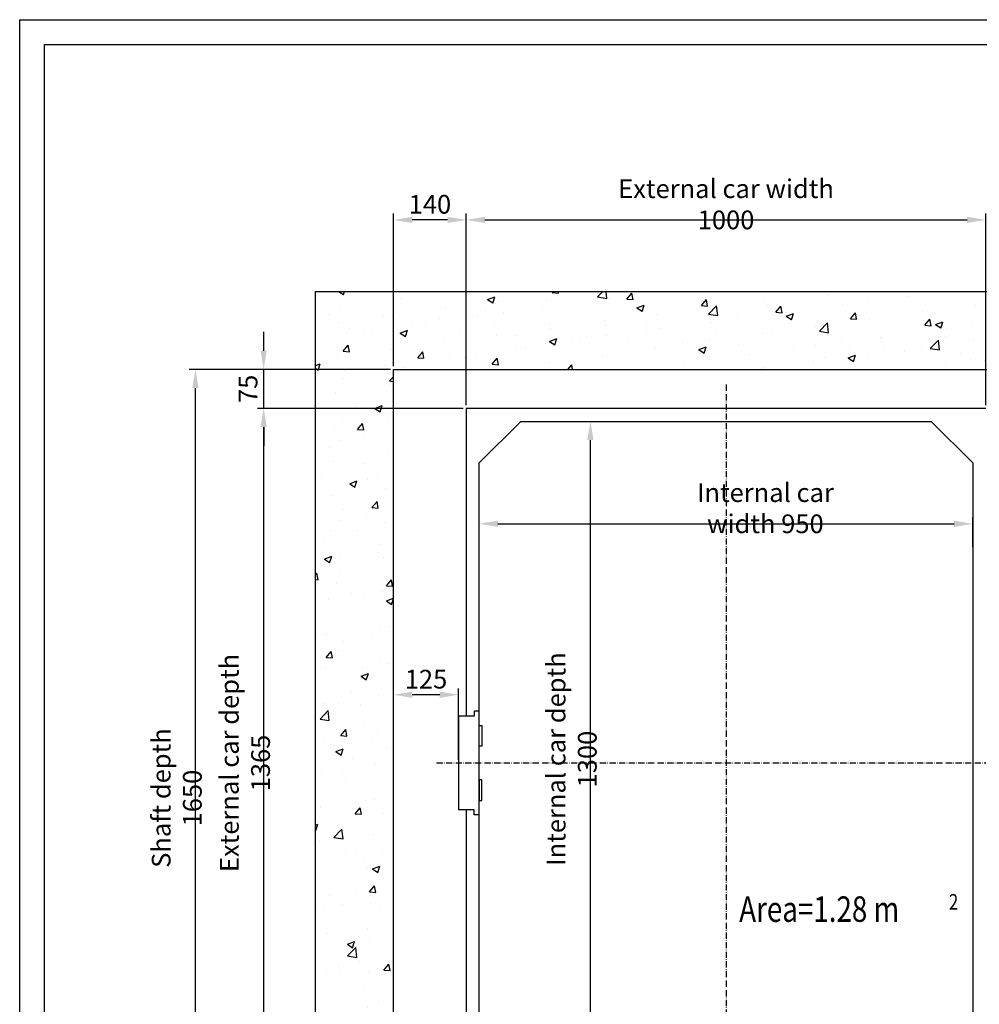
# Model space of a CAD drawing. Units: inches. Extents: x 2 to 34683, y 9099 to 64085.
# Drawn here: x 9304 to 11151, y 40161 to 42056 of the extents above; entities that cross this region are included whole.
import ezdxf

# ---------------------------------------------------------------- set-up
doc = ezdxf.new("R2010")
doc.units = ezdxf.units.IN
doc.header["$MEASUREMENT"] = 0
doc.linetypes.add('ACAD_ISO10W100', pattern=[18.5, 12, -3, 0.5, -3])
doc.linetypes.add('CONTINUA', pattern=[0])
for name, color, linetype in [('ASSI', 3, 'ACAD_ISO10W100'), ('CABINA', 7, 'Continuous'), ('CARTIGLIO', 7, 'CONTINUA'), ('MURO', 7, 'Continuous'), ('TABELLA-GIALLO', 2, 'Continuous'), ('Wymiarowanie', 1, 'Continuous')]:
    doc.layers.add(name, color=color, linetype=linetype)
doc.layers.add('QUOTE', color=1, linetype='Continuous', lineweight=15)
doc.styles.add('QUOTE', font='romans.shx', dxfattribs={"width": 0.8})
doc.styles.add('ROMANS', font='romans.shx', dxfattribs={"width": 0.8})
doc.dimstyles.new('GMV', dxfattribs={"dimscale": 12, "dimtxt": 3, "dimasz": 3, "dimexe": 1, "dimexo": 0.5, "dimgap": 1, "dimtad": 1, "dimdec": 1, "dimdsep": 46, "dimtxsty": 'QUOTE', "dimcen": 0, "dimclrt": 2, "dimadec": 0, "dimazin": 0, "dimtfac": 1, "dimtdec": 1, "dimtmove": 0, "dimatfit": 3, "dimfxl": 1, "dimtvp": 1, "dimtolj": 1, "dimarcsym": 0})

# ---------------------------------------------------------------- blocks, each defined once
blk = doc.blocks.new('*D1923')
at = {"layer": 'Defpoints', "color": 0}
for p in [(9642.1, 41383.1), (10023.4, 41383.1), (10073.4, 39733.1)]:
    blk.add_point(p, dxfattribs=at)
at = {"layer": 'QUOTE', "color": 0, "lineweight": -2}
for p, q in [((10017.4, 41383.1), (9630.1, 41383.1)), ((9642.1, 39769.1), (9642.1, 41347.1)), ((10067.4, 39733.1), (9630.1, 39733.1))]:
    blk.add_line(p, q, dxfattribs=at)
at = {"layer": 'QUOTE', "color": 0}
for points in [[(9648.1, 41347.1), (9636.1, 41347.1), (9642.1, 41383.1)], [(9636.1, 39769.1), (9648.1, 39769.1), (9642.1, 39733.1)]]:
    blk.add_solid(points, dxfattribs=at)
at = {"layer": 'QUOTE', "color": 2, "insert": (9606.1, 40558.1), "char_height": 36, "attachment_point": 5, "rotation": 90, "style": 'QUOTE'}
blk.add_mtext('Shaft depth \\A1;1650', dxfattribs=at)
blk = doc.blocks.new('*D1924')
at = {"layer": 'Defpoints', "color": 0}
for p in [(10263.4, 41283.1), (10402.3, 41283.1), (10213.4, 39983.1)]:
    blk.add_point(p, dxfattribs=at)
at = {"layer": 'QUOTE', "color": 0, "lineweight": -2}
for p, q in [((10269.4, 41283.1), (10414.3, 41283.1)), ((10402.3, 40019.1), (10402.3, 41247.1)), ((10219.4, 39983.1), (10414.3, 39983.1))]:
    blk.add_line(p, q, dxfattribs=at)
at = {"layer": 'QUOTE', "color": 0}
for points in [[(10408.3, 41247.1), (10396.3, 41247.1), (10402.3, 41283.1)], [(10396.3, 40019.1), (10408.3, 40019.1), (10402.3, 39983.1)]]:
    blk.add_solid(points, dxfattribs=at)
at = {"layer": 'QUOTE', "color": 2, "insert": (10366.3, 40633.1), "char_height": 36, "attachment_point": 5, "rotation": 90, "style": 'QUOTE'}
blk.add_mtext('Internal car depth \\A1;1300', dxfattribs=at)
blk = doc.blocks.new('*D1925')
at = {"layer": 'Defpoints', "color": 0}
for p in [(9773.4, 41308.1), (10163.4, 41308.1), (10213.4, 39943.1)]:
    blk.add_point(p, dxfattribs=at)
at = {"layer": 'QUOTE', "color": 0, "lineweight": -2}
for p, q in [((10157.4, 41308.1), (9761.4, 41308.1)), ((9773.4, 39979.1), (9773.4, 41272.1)), ((10207.4, 39943.1), (9761.4, 39943.1))]:
    blk.add_line(p, q, dxfattribs=at)
at = {"layer": 'QUOTE', "color": 0}
for points in [[(9779.4, 41272.1), (9767.4, 41272.1), (9773.4, 41308.1)], [(9767.4, 39979.1), (9779.4, 39979.1), (9773.4, 39943.1)]]:
    blk.add_solid(points, dxfattribs=at)
at = {"layer": 'QUOTE', "color": 2, "insert": (9737.4, 40625.6), "char_height": 36, "attachment_point": 5, "rotation": 90, "style": 'QUOTE'}
blk.add_mtext('External car depth \\A1;1365', dxfattribs=at)
blk = doc.blocks.new('*D1930')
at = {"layer": 'Defpoints', "color": 0}
for p in [(11138.4, 41085.9), (10188.4, 41035.1), (11138.4, 41035.1)]:
    blk.add_point(p, dxfattribs=at)
at = {"layer": 'QUOTE', "color": 0, "lineweight": -2}
for p, q in [((10188.4, 41041.1), (10188.4, 41097.9)), ((10224.4, 41085.9), (11102.4, 41085.9)), ((11138.4, 41041.1), (11138.4, 41097.9))]:
    blk.add_line(p, q, dxfattribs=at)
at = {"layer": 'QUOTE', "color": 0}
for points in [[(10224.4, 41091.9), (10224.4, 41079.9), (10188.4, 41085.9)], [(11102.4, 41079.9), (11102.4, 41091.9), (11138.4, 41085.9)]]:
    blk.add_solid(points, dxfattribs=at)
at = {"layer": 'QUOTE', "color": 2, "insert": (10739.1, 41115.9), "char_height": 36, "attachment_point": 5, "style": 'QUOTE'}
blk.add_mtext('Internal car width \\A1;950', dxfattribs=at)
blk = doc.blocks.new('*D1936')
at = {"layer": 'Defpoints', "color": 0}
for p in [(10023.4, 40756.9), (10023.4, 40625.6), (10148.4, 40625.6)]:
    blk.add_point(p, dxfattribs=at)
at = {"layer": 'QUOTE', "color": 0, "lineweight": -2}
for p, q in [((10023.4, 40631.6), (10023.4, 40768.9)), ((10148.4, 40631.6), (10148.4, 40768.9)), ((10112.4, 40756.9), (10059.4, 40756.9))]:
    blk.add_line(p, q, dxfattribs=at)
at = {"layer": 'QUOTE', "color": 0}
for points in [[(10059.4, 40762.9), (10059.4, 40750.9), (10023.4, 40756.9)], [(10112.4, 40750.9), (10112.4, 40762.9), (10148.4, 40756.9)]]:
    blk.add_solid(points, dxfattribs=at)
at = {"layer": 'QUOTE', "color": 2, "insert": (10085.9, 40786.9), "char_height": 36, "attachment_point": 5, "style": 'QUOTE'}
blk.add_mtext('\\A1;125', dxfattribs=at)
blk = doc.blocks.new('*D1940')
at = {"layer": 'Defpoints', "color": 0}
for p in [(11163.4, 41670.8), (10163.4, 41308.1), (11163.4, 41308.1)]:
    blk.add_point(p, dxfattribs=at)
at = {"layer": 'QUOTE', "color": 0, "lineweight": -2}
for p, q in [((10163.4, 41314.1), (10163.4, 41682.8)), ((10199.4, 41670.8), (11127.4, 41670.8)), ((11163.4, 41314.1), (11163.4, 41682.8))]:
    blk.add_line(p, q, dxfattribs=at)
at = {"layer": 'QUOTE', "color": 0}
for points in [[(10199.4, 41676.8), (10199.4, 41664.8), (10163.4, 41670.8)], [(11127.4, 41664.8), (11127.4, 41676.8), (11163.4, 41670.8)]]:
    blk.add_solid(points, dxfattribs=at)
at = {"layer": 'QUOTE', "color": 2, "insert": (10663.4, 41700.8), "char_height": 36, "attachment_point": 5, "style": 'QUOTE'}
blk.add_mtext('External car width \\A1;1000', dxfattribs=at)
blk = doc.blocks.new('*D1941')
at = {"layer": 'Defpoints', "color": 0}
for p in [(10023.4, 41670.8), (10023.4, 41383.1), (10163.4, 41308.1)]:
    blk.add_point(p, dxfattribs=at)
at = {"layer": 'QUOTE', "color": 0, "lineweight": -2}
for p, q in [((10023.4, 41389.1), (10023.4, 41682.8)), ((10127.4, 41670.8), (10059.4, 41670.8)), ((10163.4, 41314.1), (10163.4, 41682.8))]:
    blk.add_line(p, q, dxfattribs=at)
at = {"layer": 'QUOTE', "color": 0}
for points in [[(10059.4, 41676.8), (10059.4, 41664.8), (10023.4, 41670.8)], [(10127.4, 41664.8), (10127.4, 41676.8), (10163.4, 41670.8)]]:
    blk.add_solid(points, dxfattribs=at)
at = {"layer": 'QUOTE', "color": 2, "insert": (10093.4, 41700.8), "char_height": 36, "attachment_point": 5, "style": 'QUOTE'}
blk.add_mtext('\\A1;140', dxfattribs=at)
blk = doc.blocks.new('*D1942')
at = {"layer": 'Defpoints', "color": 0}
for p in [(9773.4, 41383.1), (10023.4, 41383.1), (10163.4, 41308.1)]:
    blk.add_point(p, dxfattribs=at)
at = {"layer": 'QUOTE', "color": 0, "lineweight": -2}
for p, q in [((9773.4, 41419.1), (9773.4, 41455.1)), ((10017.4, 41383.1), (9761.4, 41383.1)), ((9773.4, 41308.1), (9773.4, 41383.1)), ((10157.4, 41308.1), (9761.4, 41308.1)), ((9773.4, 41272.1), (9773.4, 41236.1))]:
    blk.add_line(p, q, dxfattribs=at)
at = {"layer": 'QUOTE', "color": 0}
for points in [[(9767.4, 41419.1), (9779.4, 41419.1), (9773.4, 41383.1)], [(9779.4, 41272.1), (9767.4, 41272.1), (9773.4, 41308.1)]]:
    blk.add_solid(points, dxfattribs=at)
at = {"layer": 'QUOTE', "color": 2, "insert": (9743.4, 41345.6), "char_height": 36, "attachment_point": 5, "rotation": 90, "style": 'QUOTE'}
blk.add_mtext('\\A1;75', dxfattribs=at)

msp = doc.modelspace()

# ---------------------------------------------------------------- hatches: boundary and pattern name
at = {"layer": 'Wymiarowanie'}
h = msp.add_hatch(dxfattribs=at)
h.set_pattern_fill('AR-CONC', color=256, scale=20, style=0)
h.set_pattern_definition([(50, (-112092.54, 38772.32), (143.45204, -12.55043), [15, -165]), (355, (-112092.54, 38772.32), (-27.75027, 150.43843), [12, -132]), (100.4514, (-112080.59, 38771.28), (115.70188, 137.88791), [12.74804, -140.22842]), (46.1842, (-112092.54, 38812.32), (213.4482, -33.1038), [22.5, -247.5]), (96.6356, (-112074.76, 38809.56), (186.93254, 194.82357), [19.12206, -210.3426]), (351.1842, (-112092.54, 38812.32), (186.9324, 194.82372), [18, -198]), (21, (-112072.54, 38802.32), (119.38141, -80.52378), [15, -165]), (326, (-112072.54, 38802.32), (48.66307, 145.03001), [12, -132]), (71.4514, (-112062.6, 38795.61), (168.04453, 64.5061), [12.74804, -140.22842]), (37.5, (-112092.543, 38772.323), (2.43197, 66.57877), [0, -130.4, 0, -134, 0, -132.5]), (7.5, (-112092.54, 38772.32), (52.613907, 78.882342), [0, -76.4, 0, -127.4, 0, -50.5]), (327.5, (-112137.143, 38772.32), (106.764487, -4.510974), [0, -50, 0, -156, 0, -207]), (317.5, (-112157.14, 38772.32), (116.637234, 20.020996), [0, -65, 0, -103.6, 0, -147])])
h.paths.add_polyline_path([(11253.38192, 39583.0985), (11773.38167, 39583.0985), (11773.38167, 41533.0985), (9873.38167, 41533.0985), (9873.38167, 39583.0985), (10073.38217, 39583.0985), (10073.38217, 39733.0985), (10023.38167, 39733.0985), (10023.38167, 41383.0985), (11623.38167, 41383.0985), (11623.38167, 39733.0985), (11253.38192, 39733.0985)])

# ---------------------------------------------------------------- linework, layer by layer
for p, q in [((10188.38246, 40725.5985), (10178.38246, 40725.5985)), ((10178.38246, 40725.5985), (10178.38246, 40715.5985)), ((10188.38246, 40525.5985), (10188.38246, 40725.5985)), ((10168.38246, 40715.5985), (10148.38246, 40715.5985)), ((10148.38246, 40715.5985), (10148.38246, 40535.5985)), ((10178.38246, 40715.5985), (10168.38246, 40715.5985)), ((10168.38246, 40535.5985), (10148.38246, 40535.5985)), ((10178.38246, 40535.5985), (10168.38246, 40535.5985)), ((10178.38246, 40525.5985), (10178.38246, 40535.5985)), ((10188.38246, 40525.5985), (10178.38246, 40525.5985))]:
    msp.add_line(p, q)
at = {"layer": 'ASSI', "color": 3}
for p, q in [((10663.38246, 41353.90753), (10663.38246, 39943.0985)), ((10105.98586, 40625.5985), (11163.38246, 40625.5985))]:
    msp.add_line(p, q, dxfattribs=at)
at = {"layer": 'CABINA'}
for p, q in [((10163.38246, 41308.0985), (10163.38246, 40715.5985)), ((11163.38246, 41308.0985), (10163.38246, 41308.0985)), ((10188.38246, 41203.0985), (10268.38246, 41283.0985)), ((10268.38246, 41283.0985), (11058.38246, 41283.0985)), ((11138.38246, 41203.0985), (11058.38246, 41283.0985)), ((10188.38246, 39983.0985), (10188.38246, 41203.0985)), ((11138.38246, 41203.0985), (11138.38246, 39983.0985)), ((10188.38246, 40697.9875), (10193.38246, 40697.9875)), ((10188.38246, 40657.9875), (10188.38246, 40697.9875)), ((10193.38246, 40697.9875), (10193.38246, 40657.9875)), ((10193.38246, 40657.9875), (10188.38246, 40657.9875)), ((10193.38246, 40593.2095), (10188.38246, 40593.2095)), ((10188.38246, 40593.2095), (10188.38246, 40553.2095)), ((10193.38246, 40553.2095), (10193.38246, 40593.2095)), ((10188.38246, 40553.2095), (10193.38246, 40553.2095)), ((10163.38246, 40535.5985), (10163.38246, 39943.0985))]:
    msp.add_line(p, q, dxfattribs=at)
at = {"layer": 'CARTIGLIO'}
for p, q in [((9303.77675, 42056.08216), (12178.97675, 42056.08216)), ((9303.77675, 38000.08216), (9303.77675, 42056.08216)), ((9351.77675, 42008.08216), (12130.97675, 42008.08216)), ((9351.77675, 38148.08216), (9351.77675, 42008.08216))]:
    msp.add_line(p, q, dxfattribs=at)
at = {"layer": 'MURO'}
for p, q in [((9873.38167, 41533.0985), (11773.38167, 41533.0985)), ((9873.38167, 39583.0985), (9873.38167, 41533.0985)), ((10023.38167, 39733.0985), (10023.38167, 41383.0985)), ((10023.38167, 41383.0985), (11623.38167, 41383.0985))]:
    msp.add_line(p, q, dxfattribs=at)

# ---------------------------------------------------------------- texts
at = {"layer": 'TABELLA-GIALLO', "style": 'ROMANS', "width": 0.8}
for s, height, p in [('Area=1.28 m', 49, (10688.73315, 40319.87539)), ('2', 30, (11092.28026, 40343.27875))]:
    msp.add_text(s, height=height, dxfattribs=at).set_placement(p)

# ---------------------------------------------------------------- dimensions: what is measured, and where the dimension line sits
at = {"layer": 'QUOTE'}
dim = msp.add_linear_dim(base=(11163.38246, 41670.78365), p1=(10163.38246, 41308.0985), p2=(11163.38246, 41308.0985), text='External car width <>', dimstyle='GMV', dxfattribs=at)
dim.commit()
dim.dimension.update_dxf_attribs({"geometry": '*D1940', "text_midpoint": (10663.38246, 41700.78365)})
dim = msp.add_linear_dim(base=(10023.38192, 41670.78365), p1=(10163.38246, 41308.0985), p2=(10023.38192, 41383.0985), dimstyle='GMV', dxfattribs=at)
dim.commit()
dim.dimension.update_dxf_attribs({"geometry": '*D1941', "text_midpoint": (10093.38219, 41700.78365)})
dim = msp.add_linear_dim(base=(9773.38192, 41383.0985), p1=(10163.38246, 41308.0985), p2=(10023.38192, 41383.0985), angle=90, dimstyle='GMV', dxfattribs=at)
dim.commit()
dim.dimension.update_dxf_attribs({"geometry": '*D1942', "text_midpoint": (9743.38192, 41345.5985)})
dim = msp.add_linear_dim(base=(9642.0656, 41383.0985), p1=(10073.38217, 39733.0985), p2=(10023.38192, 41383.0985), angle=90, text='Shaft depth <>', dimstyle='GMV', dxfattribs=at)
dim.commit()
dim.dimension.update_dxf_attribs({"geometry": '*D1923', "text_midpoint": (9642.0656, 40558.0985), "dimtype": 160})
for base, p1, p2, text, picture, middle in [((9773.38192, 41308.0985), (10213.38217, 39943.0985), (10163.38246, 41308.0985), 'External car depth <>', '*D1925', (9737.38192, 40625.5985)), ((10402.33642, 41283.0985), (10213.38217, 39983.0985), (10263.38246, 41283.0985), 'Internal car depth <>', '*D1924', (10366.33642, 40633.0985))]:
    dim = msp.add_linear_dim(base=base, p1=p1, p2=p2, angle=90, text=text, dimstyle='GMV', dxfattribs=at)
    dim.commit()
    dim.dimension.update_dxf_attribs({"geometry": picture, "text_midpoint": middle})
dim = msp.add_linear_dim(base=(11138.38246, 41085.90827), p1=(10188.38246, 41035.09137), p2=(11138.38246, 41035.09137), text='Internal car width <>', dimstyle='GMV', dxfattribs=at)
dim.commit()
dim.dimension.update_dxf_attribs({"geometry": '*D1930', "text_midpoint": (10739.1479, 41085.90827), "dimtype": 160})
dim = msp.add_linear_dim(base=(10023.38192, 40756.85853), p1=(10148.38246, 40625.5985), p2=(10023.38192, 40625.5985), dimstyle='GMV', dxfattribs=at)
dim.commit()
dim.dimension.update_dxf_attribs({"geometry": '*D1936', "text_midpoint": (10085.88219, 40756.85853), "dimtype": 160})

doc.saveas('drawing.dxf')
